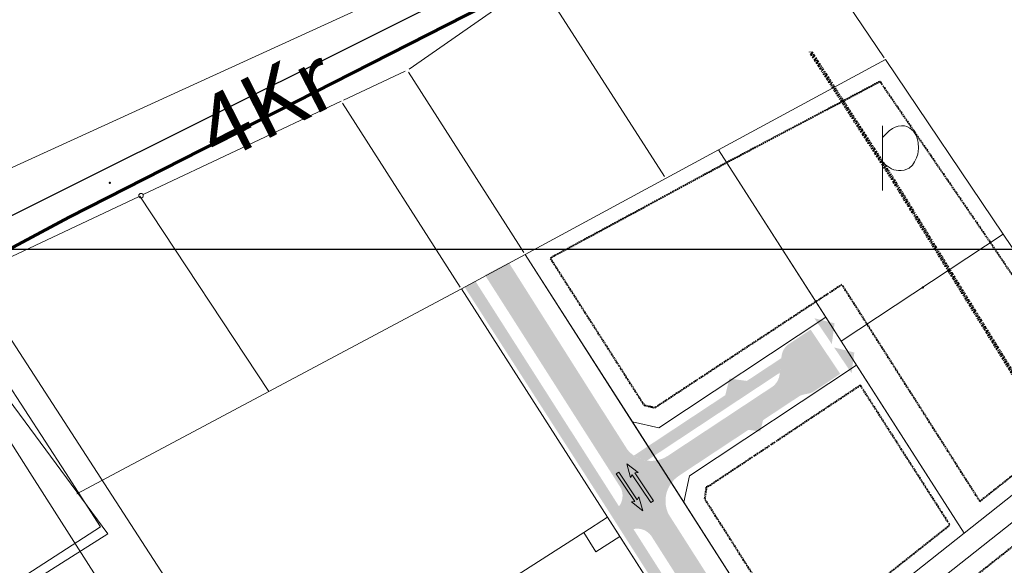
# Model space of a CAD drawing. Units: metres. Extents: x 544854 to 550021, y 6580000 to 6587818.
# Drawn here: x 546431 to 546691, y 6584975 to 6585119 of the extents above; entities that cross this region are included whole.
import ezdxf

# ---------------------------------------------------------------- set-up
doc = ezdxf.new("R2010")
doc.units = ezdxf.units.M
doc.header["$MEASUREMENT"] = 0
doc.linetypes.add('DGN Style 4', pattern=[0.498384, 0.249037, -0.124518, 0.000311296, -0.124518])
for name, color, linetype in [('51', 7, 'Continuous'), ('hoonestusala', 7, 'Continuous'), ('k-asf-auto', 254, 'Continuous'), ('k-asf-kerg', 51, 'Continuous'), ('Level 1', 7, 'Continuous'), ('Level 13', 7, 'Continuous'), ('Level 17', 7, 'Continuous'), ('Level 27', 7, 'Continuous'), ('Level 30', 7, 'Continuous'), ('Level 40', 7, 'Continuous'), ('Level 48', 7, 'Continuous'), ('Level 49', 7, 'Continuous'), ('LIIKLUS', 7, 'Continuous'), ('Liikluse_x-ref$0$K-ol-ol-asf', 254, 'Continuous'), ('liiklusinfo', 7, 'Continuous'), ('raam ja kirjanurk', 7, 'Continuous')]:
    doc.layers.add(name, color=color, linetype=linetype)
doc.layers.add('k-as-sissesoit', color=7, linetype='Continuous', lineweight=13)
doc.layers.add('Liikluse_x-ref$0$K-1värv', color=51, linetype='Continuous', lineweight=13)
doc.styles.add('Style-Helvetica', font='Helvetica.shx', dxfattribs={"bigfont": 'Helveticabig.shx'})

# ---------------------------------------------------------------- blocks, each defined once
blk = doc.blocks.new('POLD_1')
at = {"layer": 'Level 48', "color": 251, "linetype": 'Continuous', "lineweight": 0, "flags": 128}
for points in [[(-0.027, 0.0577), (-0.0173, 0.068), (-0.0097, 0.0756), (-0.001, 0.0821), (0.0065, 0.0856), (0.0137, 0.0879), (0.023, 0.089), (0.0304, 0.0886), (0.037, 0.0868), (0.0446, 0.083), (0.0495, 0.0795), (0.0543, 0.0747), (0.0575, 0.0704), (0.0605, 0.0653), (0.0632, 0.0586), (0.0653, 0.0514), (0.0667, 0.0447), (0.0674, 0.0302), (0.0668, 0.0213), (0.0658, 0.0144), (0.0627, 0.0046), (0.0575, -0.006), (0.0518, -0.0148), (0.0426, -0.0227), (0.0371, -0.0258), (0.0294, -0.0282), (0.022, -0.0292), (0.0147, -0.0292), (0.0084, -0.0285), (0.0022, -0.027), (-0.0037, -0.0243), (-0.0118, -0.0195), (-0.019, -0.0144), (-0.0263, -0.0084), (-0.027, -0.0077)], [(-0.027, -0.0819), (-0.027, 0.0887)]]:
    blk.add_lwpolyline(points, dxfattribs=at)
blk = doc.blocks.new('LSUUN23')
at = {"layer": 'LIIKLUS', "color": 7, "linetype": 'Continuous', "lineweight": 0}
for p, q in [((-0.5, 3.5), (0.01, 5)), ((0.01, 5), (0.5, 3.5)), ((-0.17, 3.67), (-0.5, 3.5)), ((-0.17, 0), (-0.17, 3.67)), ((0.5, 3.5), (0.17, 3.67)), ((0.17, 3.67), (0.17, 0)), ((0.17, 0), (-0.17, 0))]:
    blk.add_line(p, q, dxfattribs=at)
blk = doc.blocks.new('*U213')
at = {"layer": 'liiklusinfo', "linetype": 'Continuous', "lineweight": 0, "xscale": 2.400000000000001, "zscale": 3, "rotation": 213.8644111859053}
for p, yscale in [((4.58, -3.76), -2.400000000000001), ((-4.58, 3.78), 2.400000000000001)]:
    blk.add_blockref('LSUUN23', p, dxfattribs=dict(at, yscale=yscale))

msp = doc.modelspace()

# ---------------------------------------------------------------- hatches: boundary and pattern name
at = {"layer": 'k-as-sissesoit', "linetype": 'Continuous', "extrusion": (0, 0, -1)}
for points in [[(-546645.66, 6585033.87), (-546646.39, 6585039.32), (-546641.05, 6585040.66)], [(-546650.87, 6585026.16), (-546651.6, 6585031.61), (-546646.26, 6585032.95)], [(-546617.32, 6585019.4), (-546624.11, 6585024.01), (-546618.65, 6585024.74)], [(-546626.78, 6585010.8), (-546628.11, 6585016.14), (-546621.32, 6585011.53)]]:
    msp.add_hatch(color=256, dxfattribs=at).paths.add_polyline_path(points, flags=16)
at = {"layer": 'k-asf-auto', "extrusion": (0, 0, -1)}
msp.add_hatch(color=256, dxfattribs=at).paths.add_polyline_path([(-546560.46, 6585055.35), (-546591.23, 6585006.73, -0.419194), (-546602.39, 6585004.35), (-546629.91, 6585022.54, -0.216539), (-546631.89, 6585025.84), (-546632.4, 6585030.61, 0.222763), (-546634.38, 6585033.88), (-546640.07, 6585037.67), (-546647.87, 6585025.99), (-546641.11, 6585021.47, 0.095415), (-546639.54, 6585020.81), (-546638.31, 6585020.55, -0.110952), (-546636.77, 6585019.88), (-546605.39, 6584999.14, -0.40925), (-546603.05, 6584988.17), (-546639.3, 6584931.26), (-546633.42, 6584927.7), (-546598.07, 6584983.21, -0.302387), (-546593.34, 6584985.06), (-546592.58, 6584986.14), (-546590.56, 6584989.3), (-546589.53, 6584991.04, -0.271491), (-546590.07, 6584995.79), (-546554.18, 6585052.04)], flags=16)
at = {"layer": 'k-asf-kerg'}
msp.add_hatch(color=256, dxfattribs=at).paths.add_polyline_path([(546587.17, 6584989.17), (546548.82, 6585048.87), (546551.6, 6585050.52), (546589.53, 6584991.04), (546588.61, 6584990.11)], flags=16)
at = {"layer": 'k-asf-kerg', "extrusion": (0, 0, -1)}
msp.add_hatch(color=256, dxfattribs=at).paths.add_polyline_path([(-546596.88, 6585003.1), (-546631.93, 6585026.27), (-546632.35, 6585030.14), (-546593.45, 6585004.43), (-546594.58, 6585003.78), (-546595.87, 6585003.3)], flags=16)
at = {"layer": 'Liikluse_x-ref$0$K-1värv'}
msp.add_hatch(color=256, dxfattribs=at).paths.add_polyline_path([(546667.19, 6584863.48), (546574.35, 6585009.3), (546576.88, 6585010.91), (546668.51, 6584866.99), (546667.94, 6584865.04)])
at = {"layer": 'Liikluse_x-ref$0$K-ol-ol-asf'}
msp.add_hatch(color=256, dxfattribs=at).paths.add_polyline_path([(546616.65, 6584746.13), (546580.19, 6584803.09), (546586.26, 6584806.91), (546587.95, 6584807.35), (546588.87, 6584807.27), (546590.07, 6584806.79), (546591.85, 6584806.54), (546593.82, 6584807.02), (546595.6, 6584808.24), (546664.54, 6584860.34), (546666.64, 6584862.61), (546667.94, 6584865.04), (546668.51, 6584866.99), (546668.75, 6584869.26), (546668, 6584873.42), (546579.44, 6585012.48), (546585.26, 6585016.19), (546632.4, 6584942.22), (546665.99, 6584889.53), (546674.46, 6584876.27), (546675.03, 6584875.15), (546675.65, 6584873.85), (546676.52, 6584872.72), (546678.27, 6584869.74), (546679.81, 6584867.34), (546681.08, 6584865.35), (546683.59, 6584861.42), (546686.05, 6584857.56), (546687.92, 6584854.66), (546688.53, 6584853.7), (546718.2, 6584806.96), (546713.13, 6584803.75), (546684.62, 6584848.66), (546682.37, 6584852.21), (546679.95, 6584853.94), (546676.9, 6584855.12), (546674.19, 6584855.47), (546671.9, 6584855.36), (546669.23, 6584854.62), (546666.95, 6584853.32), (546608.51, 6584809.17), (546600.76, 6584803.31), (546598.18, 6584800.79), (546596.71, 6584797.99), (546596.09, 6584794.89), (546596.39, 6584791.65), (546597.76, 6584788.41), (546622.15, 6584750.42)])
at = {"layer": 'liiklusinfo', "linetype": 'Continuous', "lineweight": 0}
for points in [[(546597.94, 6584992.09), (546593.04, 6584999.39), (546592.6, 6584998.61), (546591.58, 6585002.27), (546594.35, 6585000.14), (546594.47, 6584999.94), (546593.72, 6584999.85), (546598.62, 6584992.54)], [(546595.8, 6584989.88), (546592.8, 6584992.2), (546593.69, 6584992.32), (546588.79, 6584999.62), (546589.47, 6585000.08), (546594.37, 6584992.77), (546594.8, 6584993.54)]]:
    msp.add_hatch(color=7, dxfattribs=at).paths.add_polyline_path(points)

# ---------------------------------------------------------------- linework, layer by layer
at = {"layer": '51', "color": 13, "linetype": 'DGN Style 4', "lineweight": 80, "flags": 128}
msp.add_lwpolyline([(547079.06, 6584421.34), (547001.94, 6584545.08), (546917.94, 6584676.69), (546858.16, 6584769.78), (546827.24, 6584816.2), (546771.08, 6584903.73), (546706.78, 6585004.51), (546661.38, 6585077.93), (546640.08, 6585110.91)], dxfattribs=at)
at = {"layer": 'hoonestusala', "color": 6, "linetype": 'DGN Style 4', "lineweight": 40, "flags": 128}
for points in [[(546684.68, 6584992.36), (546716.54, 6585017.59), (546687.52, 6585060.61), (546658.4, 6585103.09), (546617.97, 6585081.71), (546571.38, 6585056.5), (546596.14, 6585017.73), (546599.02, 6585017.1), (546648.28, 6585049.55)], [(546636.68, 6584954.35), (546676.8, 6584986.12), (546653.2, 6585022.97), (546613.32, 6584996.44), (546612.56, 6584996.08), (546612.1, 6584993)], [(546736.46, 6585014.61), (546668.26, 6584960.58), (546675.62, 6584949.06), (546651.98, 6584930.34), (546669.5, 6584902.82), (546684.75, 6584914.24), (546697.14, 6584894.78), (546758.84, 6584940.98), (546778.62, 6584960.19)]]:
    msp.add_lwpolyline(points, close=True, dxfattribs=at)
at = {"layer": 'Level 1', "color": 5, "linetype": 'Continuous', "lineweight": 0}
for p, q in [((546516.62, 6585097.37), (546547.66, 6585048.89)), ((546463.18, 6585072.85), (546497.17, 6585021.3)), ((546446.58, 6584994.34), (546547.98, 6585048.38))]:
    msp.add_line(p, q, dxfattribs=at)
at = {"layer": 'Level 1', "color": 5, "linetype": 'Continuous', "lineweight": 0, "flags": 128}
for points in [[(546398.02, 6585066.06), (546816.57, 6585257.33)], [(546644.19, 6585131.99), (546659.44, 6585109.38)], [(546534.15, 6585106.39), (546567.69, 6585129.76)], [(546568.51, 6585129.6), (546601.51, 6585078.06)], [(546516.84, 6585098.13), (546533.11, 6585105.79)], [(546533.98, 6585105.54), (546564.44, 6585057.96)], [(546516.3, 6585097.87), (546464.03, 6585073.25)], [(546516.62, 6585097.37), (546547.66, 6585048.89)], [(546462.94, 6585072.74), (546408.07, 6585046.9)], [(546408.07, 6585046.9), (546454.7, 6584983.79), (546396.19, 6584946.74)]]:
    msp.add_lwpolyline(points, dxfattribs=at)
for points in [[(546600.01, 6585011.76), (546593.07, 6585013.29), (546564.81, 6585057.49), (546615.81, 6585085.09), (546644.1, 6585040.9)], [(546547.98, 6585048.38), (546564.81, 6585057.49), (546634.91, 6584947.84), (546619.94, 6584935.98), (546586.53, 6584988.17)], [(546600.01, 6585011.76), (546644.1, 6585040.9), (546652.19, 6585028.26), (546608.09, 6584999.12), (546606.6, 6584992.12), (546593.07, 6585013.29)], [(546608.09, 6584999.12), (546652.19, 6585028.26), (546680.54, 6584983.98), (546634.91, 6584947.84), (546606.6, 6584992.12)], [(546661.61, 6584961.69), (546668.98, 6584950.18), (546645.34, 6584931.46), (546675.13, 6584884.67), (546679.3, 6584887.33), (546681.44, 6584883.97), (546682.39, 6584882.48), (546683.66, 6584880.49), (546685.99, 6584880.19), (546762.1, 6584937.17), (546785.36, 6584959.77), (546737.38, 6585021.7), (546737.38, 6585021.7)], [(546555.12, 6584968.06), (546580.22, 6584984.12), (546583.45, 6584979.07), (546589.77, 6584983.12), (546611.82, 6584948.68), (546582.43, 6584925.41)]]:
    msp.add_lwpolyline(points, close=True, dxfattribs=at)
at = {"layer": 'Level 1', "color": 5, "linetype": 'Continuous', "lineweight": 0}
msp.add_circle((546463.48, 6585073), 0.6, dxfattribs=at)
for points in [[(546648.14, 6585034.58), (546690.86, 6585062.82), (546659.78, 6585108.88), (546615.81, 6585085.09)], [(546680.54, 6584983.98), (546648.14, 6585034.58), (546690.86, 6585062.82), (546721.93, 6585016.76)], [(546580.22, 6584984.12), (546586.53, 6584988.17), (546589.77, 6584983.12), (546583.45, 6584979.07)]]:
    msp.add_3dface(points, dxfattribs=at)
at = {"layer": 'Level 13', "color": 251, "linetype": 'Continuous', "lineweight": 70, "flags": 128}
msp.add_lwpolyline([(546880.29, 6585161.19), (546876.38, 6585168.46), (546869.43, 6585174.75), (546801.01, 6585208.36), (546695.55, 6585260.15), (546687.49, 6585262.5), (546686.04, 6585262.74), (546681.3, 6585262.58), (546676.35, 6585261.06), (546669.53, 6585255.04), (546640.3, 6585218.33), (546585.42, 6585149.39), (546572.93, 6585135.44), (546568.68, 6585131.45), (546563.93, 6585127.95), (546554.04, 6585123.04), (546444.55, 6585067.3), (546411.31, 6585049.52), (546404.23, 6585045.73)], dxfattribs=at)
at = {"layer": 'Level 27', "color": 251, "linetype": 'Continuous', "lineweight": 13, "ltscale": 100, "flags": 128}
for points in [[(546451.94, 6585000), (546347.46, 6585161.34), (546626.49, 6585449.99), (546491.87, 6585573.21)], [(546411.28, 6585035.89), (546434.16, 6585000)], [(546711.51, 6584565.05), (546434.16, 6585000)], [(546451.94, 6585000), (546987.39, 6584172.88)]]:
    msp.add_lwpolyline(points, dxfattribs=at)
at = {"layer": 'Level 30', "color": 251, "linetype": 'Continuous', "lineweight": 30, "flags": 128}
msp.add_lwpolyline([(546883.12, 6585171.73), (546837.3, 6585199.73), (546713.9, 6585257.88), (546684.37, 6585271.8), (546681.25, 6585272.47), (546678.24, 6585272.88), (546676.16, 6585272.74), (546672.41, 6585270.92), (546569.13, 6585140.09), (546565.96, 6585137.9), (546555.31, 6585130.58), (546407.3, 6585056.76), (546403.36, 6585054.21), (546402.02, 6585053.73), (546401.14, 6585053.63), (546364.53, 6585110.4)], dxfattribs=at)
at = {"layer": 'Level 40', "color": 251, "linetype": 'Continuous', "lineweight": 13, "ltscale": 100, "flags": 128}
for points in [[(546443.56, 6585000), (546411.31, 6585049.52)], [(546400.61, 6584952.01), (546452.75, 6584985.64), (546443.56, 6585000)]]:
    msp.add_lwpolyline(points, dxfattribs=at)
at = {"layer": 'Level 49', "color": 251, "linetype": 'Continuous', "lineweight": 40}
for p in [(546455.23, 6585076.33), (546669.63, 6585048.77)]:
    msp.add_point(p, dxfattribs=at)
at = {"layer": 'raam ja kirjanurk', "color": 7, "linetype": 'Continuous', "lineweight": 30}
msp.add_3dface([(547334.61, 6584238.89), (546194.61, 6584238.89), (546194.61, 6585058.89), (547334.61, 6585058.89)], dxfattribs=at)

# ---------------------------------------------------------------- block references
at = {"layer": 'Level 48', "color": 251, "linetype": 'Continuous', "lineweight": 0, "xscale": 100, "yscale": 100, "zscale": 100}
msp.add_blockref('POLD_1', (546661.76, 6585082.53), dxfattribs=at)
at = {"layer": 'liiklusinfo', "linetype": 'Continuous', "lineweight": 0}
msp.add_blockref('*U213', (546593.7, 6584996.07), dxfattribs=at)

# ---------------------------------------------------------------- texts
at = {"layer": 'Level 17', "color": 251, "linetype": 'Continuous', "lineweight": 0, "insert": (546497.48, 6585095.31), "char_height": 17, "attachment_point": 5, "rotation": 26.9801, "line_spacing_factor": 0.722892, "style": 'Style-Helvetica'}
msp.add_mtext('4Kr', dxfattribs=at)

doc.saveas('drawing.dxf')
